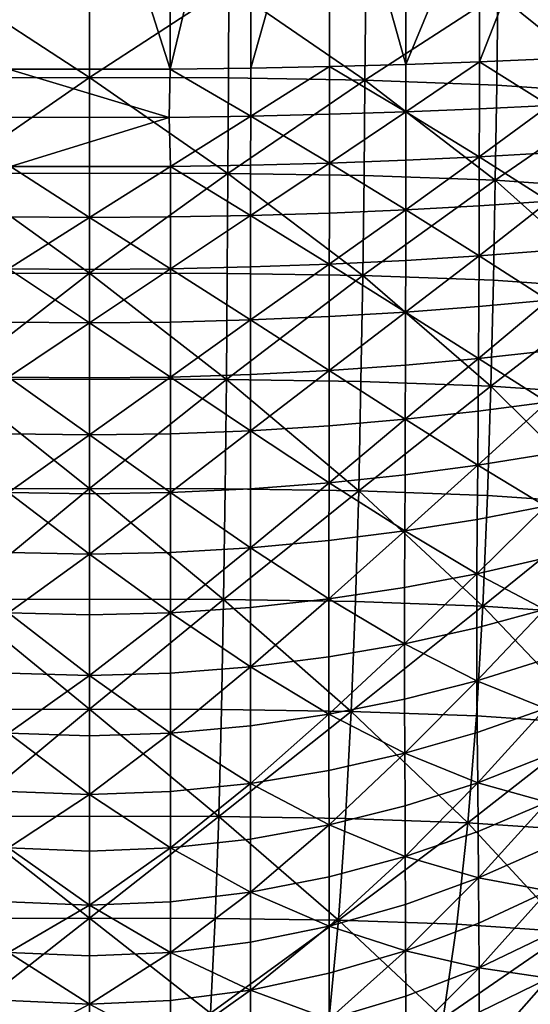
# Model space of a CAD drawing. Extents: x 637 to 999, y -757 to -235.
# Drawn here: x 815 to 837, y -532 to -488 of the extents above; entities that cross this region are included whole.
import ezdxf

# ---------------------------------------------------------------- set-up
doc = ezdxf.new("R2010")
doc.units = 0

msp = doc.modelspace()

# ---------------------------------------------------------------- linework, layer by layer
for points in [[(821.338, -490.676, 630.942), (821.298, -467.283, 630.942), (814.179, -468.24, 630.942)], [(824.898, -475.869, 630.996), (821.298, -467.283, 630.942), (821.338, -490.676, 630.942)], [(814.138, -490.671, 630.942), (821.338, -490.676, 630.942), (814.179, -468.24, 630.942)], [(821.338, -490.676, 630.942), (824.914, -490.627, 630.996), (824.898, -475.869, 630.996)], [(824.898, -475.869, 630.996), (824.914, -490.627, 630.996), (828.41, -478.275, 631.158)], [(824.914, -490.627, 630.996), (828.418, -490.555, 631.158), (828.41, -478.275, 631.158)], [(831.82, -490.462, 631.481), (831.818, -482.055, 631.481), (828.41, -478.275, 631.158)], [(828.41, -478.275, 631.158), (828.418, -490.555, 631.158), (831.82, -490.462, 631.481)], [(835.09, -482.567, 632.019), (831.818, -482.055, 631.481), (831.82, -490.462, 631.481)], [(835.09, -490.348, 632.019), (838.194, -490.218, 632.827), (838.196, -482.431, 632.828)], [(835.09, -482.567, 632.019), (835.09, -490.348, 632.019), (838.196, -482.431, 632.828)], [(831.82, -490.462, 631.481), (835.09, -490.348, 632.019), (835.09, -482.567, 632.019)], [(811.54, -487.005, 621.479), (817.74, -486.985, 621.055), (817.74, -491.052, 621.243)], [(817.74, -491.052, 621.243), (811.556, -491.069, 621.667), (811.54, -487.005, 621.479)], [(817.74, -491.052, 621.243), (817.74, -486.985, 621.055), (823.94, -487.005, 621.479)], [(823.94, -487.005, 621.479), (823.924, -491.069, 621.667), (817.74, -491.052, 621.243)], [(830.001, -491.164, 622.979), (823.924, -491.069, 621.667), (823.94, -487.005, 621.479)], [(823.94, -487.005, 621.479), (830.032, -487.105, 622.791), (830.001, -491.164, 622.979)], [(830.001, -491.164, 622.979), (830.032, -487.105, 622.791), (835.91, -487.327, 625.031)], [(835.91, -487.327, 625.031), (835.864, -491.382, 625.219), (830.001, -491.164, 622.979)], [(841.407, -491.767, 628.426), (835.864, -491.382, 625.219), (835.91, -487.327, 625.031)], [(835.91, -487.327, 625.031), (841.466, -487.711, 628.24), (841.407, -491.767, 628.426)], [(831.82, -492.576, 631.533), (835.09, -492.445, 632.07), (835.09, -490.348, 632.019)], [(835.09, -490.348, 632.019), (831.82, -490.462, 631.481), (831.82, -492.576, 631.533)], [(838.193, -492.294, 632.876), (838.194, -490.218, 632.827), (835.09, -490.348, 632.019)], [(835.09, -490.348, 632.019), (835.09, -492.445, 632.07), (838.193, -492.294, 632.876)], [(814.138, -490.671, 630.942), (814.137, -492.814, 630.995), (821.292, -492.826, 630.995)], [(821.292, -492.826, 630.995), (821.338, -490.676, 630.942), (814.138, -490.671, 630.942)], [(821.338, -490.676, 630.942), (821.292, -492.826, 630.995), (824.914, -492.763, 631.049)], [(824.914, -492.763, 631.049), (824.914, -490.627, 630.996), (821.338, -490.676, 630.942)], [(824.914, -492.763, 631.049), (828.417, -492.683, 631.21), (828.418, -490.555, 631.158)], [(828.418, -490.555, 631.158), (824.914, -490.627, 630.996), (824.914, -492.763, 631.049)], [(828.418, -490.555, 631.158), (828.417, -492.683, 631.21), (831.82, -492.576, 631.533)], [(831.82, -492.576, 631.533), (831.82, -490.462, 631.481), (828.418, -490.555, 631.158)], [(811.578, -495.314, 622.002), (811.556, -491.069, 621.667), (817.74, -491.052, 621.243)], [(817.74, -491.052, 621.243), (817.74, -495.299, 621.578), (811.578, -495.314, 622.002)], [(817.74, -491.052, 621.243), (823.924, -491.069, 621.667), (823.901, -495.314, 622.002)], [(823.901, -495.314, 622.002), (817.74, -495.299, 621.578), (817.74, -491.052, 621.243)], [(823.901, -495.314, 622.002), (823.924, -491.069, 621.667), (830.001, -491.164, 622.979)], [(830.001, -491.164, 622.979), (829.957, -495.404, 623.314), (823.901, -495.314, 622.002)], [(835.8, -495.618, 625.552), (829.957, -495.404, 623.314), (830.001, -491.164, 622.979)], [(830.001, -491.164, 622.979), (835.864, -491.382, 625.219), (835.8, -495.618, 625.552)], [(835.8, -495.618, 625.552), (835.864, -491.382, 625.219), (841.407, -491.767, 628.426)], [(841.407, -491.767, 628.426), (841.324, -496.001, 628.756), (835.8, -495.618, 625.552)], [(835.088, -494.583, 632.222), (835.09, -492.445, 632.07), (831.82, -492.576, 631.533)], [(838.193, -492.294, 632.876), (835.09, -492.445, 632.07), (835.088, -494.583, 632.222)], [(835.088, -494.583, 632.222), (838.189, -494.408, 633.021), (838.193, -492.294, 632.876)], [(821.292, -492.826, 630.995), (814.137, -492.814, 630.995), (814.222, -495.013, 631.154)], [(821.292, -492.826, 630.995), (814.222, -495.013, 631.154), (821.343, -495.006, 631.155)], [(824.914, -492.763, 631.049), (821.292, -492.826, 630.995), (821.343, -495.006, 631.155)], [(821.343, -495.006, 631.155), (824.913, -494.948, 631.208), (824.914, -492.763, 631.049)], [(824.914, -492.763, 631.049), (824.913, -494.948, 631.208), (828.416, -494.856, 631.368)], [(828.416, -494.856, 631.368), (828.417, -492.683, 631.21), (824.914, -492.763, 631.049)], [(831.82, -492.576, 631.533), (828.417, -492.683, 631.21), (828.416, -494.856, 631.368)], [(828.416, -494.856, 631.368), (831.819, -494.733, 631.688), (831.82, -492.576, 631.533)], [(831.82, -492.576, 631.533), (831.819, -494.733, 631.688), (835.088, -494.583, 632.222)], [(831.817, -496.937, 632), (831.819, -494.733, 631.688), (828.416, -494.856, 631.368)], [(831.817, -496.937, 632), (835.084, -496.762, 632.525), (835.088, -494.583, 632.222)], [(835.088, -494.583, 632.222), (831.819, -494.733, 631.688), (831.817, -496.937, 632)], [(835.088, -494.583, 632.222), (835.084, -496.762, 632.525), (838.183, -496.558, 633.313)], [(838.183, -496.558, 633.313), (838.189, -494.408, 633.021), (835.088, -494.583, 632.222)], [(814.222, -495.013, 631.154), (814.137, -497.252, 631.473), (817.74, -497.276, 631.473)], [(821.343, -495.006, 631.155), (814.222, -495.013, 631.154), (817.74, -497.276, 631.473)], [(817.74, -497.276, 631.473), (821.343, -497.252, 631.473), (821.343, -495.006, 631.155)], [(824.913, -497.186, 631.526), (824.913, -494.948, 631.208), (821.343, -495.006, 631.155)], [(821.343, -495.006, 631.155), (821.343, -497.252, 631.473), (824.913, -497.186, 631.526)], [(824.913, -497.186, 631.526), (828.416, -497.079, 631.684), (828.416, -494.856, 631.368)], [(828.416, -494.856, 631.368), (824.913, -494.948, 631.208), (824.913, -497.186, 631.526)], [(828.416, -494.856, 631.368), (828.416, -497.079, 631.684), (831.817, -496.937, 632)], [(811.578, -495.314, 622.002), (817.74, -495.299, 621.578), (817.74, -499.762, 622.083)], [(817.74, -499.762, 622.083), (811.608, -499.775, 622.507), (811.578, -495.314, 622.002)], [(817.74, -499.762, 622.083), (817.74, -495.299, 621.578), (823.901, -495.314, 622.002)], [(823.901, -495.314, 622.002), (823.872, -499.775, 622.507), (817.74, -499.762, 622.083)], [(829.898, -499.862, 623.818), (823.872, -499.775, 622.507), (823.901, -495.314, 622.002)], [(823.901, -495.314, 622.002), (829.957, -495.404, 623.314), (829.898, -499.862, 623.818)], [(829.898, -499.862, 623.818), (829.957, -495.404, 623.314), (835.8, -495.618, 625.552)], [(835.8, -495.618, 625.552), (835.714, -500.072, 626.054), (829.898, -499.862, 623.818)], [(841.214, -500.451, 629.253), (835.714, -500.072, 626.054), (835.8, -495.618, 625.552)], [(835.8, -495.618, 625.552), (841.324, -496.001, 628.756), (841.214, -500.451, 629.253)], [(835.078, -498.983, 633.031), (835.084, -496.762, 632.525), (831.817, -496.937, 632)], [(838.183, -496.558, 633.313), (835.084, -496.762, 632.525), (835.078, -498.983, 633.031)], [(835.078, -498.983, 633.031), (838.172, -498.743, 633.799), (838.183, -496.558, 633.313)], [(817.74, -497.276, 631.473), (814.137, -497.252, 631.473), (814.137, -499.56, 632.005)], [(814.137, -499.56, 632.005), (817.74, -499.587, 632.004), (817.74, -497.276, 631.473)], [(821.343, -499.56, 632.005), (821.343, -497.252, 631.473), (817.74, -497.276, 631.473)], [(817.74, -497.276, 631.473), (817.74, -499.587, 632.004), (821.343, -499.56, 632.005)], [(824.913, -497.186, 631.526), (821.343, -497.252, 631.473), (821.343, -499.56, 632.005)], [(821.343, -499.56, 632.005), (824.913, -499.481, 632.057), (824.913, -497.186, 631.526)], [(828.414, -499.356, 632.211), (828.416, -497.079, 631.684), (824.913, -497.186, 631.526)], [(824.913, -497.186, 631.526), (824.913, -499.481, 632.057), (828.414, -499.356, 632.211)], [(831.817, -496.937, 632), (828.416, -497.079, 631.684), (828.414, -499.356, 632.211)], [(828.414, -499.356, 632.211), (831.814, -499.189, 632.519), (831.817, -496.937, 632)], [(831.817, -496.937, 632), (831.814, -499.189, 632.519), (835.078, -498.983, 633.031)], [(831.81, -501.491, 633.298), (835.069, -501.246, 633.79), (835.078, -498.983, 633.031)], [(835.078, -498.983, 633.031), (831.814, -499.189, 632.519), (831.81, -501.491, 633.298)], [(835.078, -498.983, 633.031), (835.069, -501.246, 633.79), (838.157, -500.962, 634.528)], [(838.157, -500.962, 634.528), (838.172, -498.743, 633.799), (835.078, -498.983, 633.031)], [(824.912, -501.84, 632.852), (824.913, -499.481, 632.057), (821.343, -499.56, 632.005)], [(824.912, -501.84, 632.852), (828.413, -501.691, 633.001), (828.414, -499.356, 632.211)], [(828.414, -499.356, 632.211), (824.913, -499.481, 632.057), (824.912, -501.84, 632.852)], [(828.414, -499.356, 632.211), (828.413, -501.691, 633.001), (831.81, -501.491, 633.298)], [(831.81, -501.491, 633.298), (831.814, -499.189, 632.519), (828.414, -499.356, 632.211)], [(811.646, -504.488, 623.207), (811.608, -499.775, 622.507), (817.74, -499.762, 622.083)], [(817.74, -499.762, 622.083), (817.74, -504.475, 622.783), (811.646, -504.488, 623.207)], [(817.74, -501.967, 632.801), (817.74, -499.587, 632.004), (814.137, -499.56, 632.005)], [(814.137, -499.56, 632.005), (814.137, -501.934, 632.801), (817.74, -501.967, 632.801)], [(817.74, -501.967, 632.801), (821.343, -501.934, 632.801), (821.343, -499.56, 632.005)], [(821.343, -499.56, 632.005), (817.74, -499.587, 632.004), (817.74, -501.967, 632.801)], [(817.74, -499.762, 622.083), (823.872, -499.775, 622.507), (823.834, -504.488, 623.207)], [(823.834, -504.488, 623.207), (817.74, -504.475, 622.783), (817.74, -499.762, 622.083)], [(821.343, -499.56, 632.005), (821.343, -501.934, 632.801), (824.912, -501.84, 632.852)], [(823.834, -504.488, 623.207), (823.872, -499.775, 622.507), (829.898, -499.862, 623.818)], [(829.898, -499.862, 623.818), (829.823, -504.575, 624.517), (823.834, -504.488, 623.207)], [(835.605, -504.781, 626.75), (829.823, -504.575, 624.517), (829.898, -499.862, 623.818)], [(829.898, -499.862, 623.818), (835.714, -500.072, 626.054), (835.605, -504.781, 626.75)], [(835.605, -504.781, 626.75), (835.714, -500.072, 626.054), (841.214, -500.451, 629.253)], [(841.214, -500.451, 629.253), (841.073, -505.156, 629.941), (835.605, -504.781, 626.75)], [(835.057, -503.553, 634.853), (835.069, -501.246, 633.79), (831.81, -501.491, 633.298)], [(838.157, -500.962, 634.528), (835.069, -501.246, 633.79), (835.057, -503.553, 634.853)], [(835.057, -503.553, 634.853), (838.135, -503.213, 635.548), (838.157, -500.962, 634.528)], [(828.41, -504.087, 634.107), (828.413, -501.691, 633.001), (824.912, -501.84, 632.852)], [(831.81, -501.491, 633.298), (828.413, -501.691, 633.001), (828.41, -504.087, 634.107)], [(828.41, -504.087, 634.107), (831.803, -503.847, 634.388), (831.81, -501.491, 633.298)], [(831.81, -501.491, 633.298), (831.803, -503.847, 634.388), (835.057, -503.553, 634.853)], [(817.74, -501.967, 632.801), (814.137, -501.934, 632.801), (814.137, -504.381, 633.917)], [(814.137, -504.381, 633.917), (817.74, -504.421, 633.916), (817.74, -501.967, 632.801)], [(821.343, -504.381, 633.917), (821.343, -501.934, 632.801), (817.74, -501.967, 632.801)], [(817.74, -501.967, 632.801), (817.74, -504.421, 633.916), (821.343, -504.381, 633.917)], [(824.912, -501.84, 632.852), (821.343, -501.934, 632.801), (821.343, -504.381, 633.917)], [(821.343, -504.381, 633.917), (824.912, -504.268, 633.965), (824.912, -501.84, 632.852)], [(824.912, -501.84, 632.852), (824.912, -504.268, 633.965), (828.41, -504.087, 634.107)], [(838.105, -505.496, 636.909), (838.135, -503.213, 635.548), (835.057, -503.553, 634.853)], [(831.795, -506.258, 635.841), (831.803, -503.847, 634.388), (828.41, -504.087, 634.107)], [(831.795, -506.258, 635.841), (835.04, -505.904, 636.27), (835.057, -503.553, 634.853)], [(835.057, -503.553, 634.853), (831.803, -503.847, 634.388), (831.795, -506.258, 635.841)], [(835.057, -503.553, 634.853), (835.04, -505.904, 636.27), (838.105, -505.496, 636.909)], [(824.911, -506.768, 635.45), (824.912, -504.268, 633.965), (821.343, -504.381, 633.917)], [(824.911, -506.768, 635.45), (828.407, -506.549, 635.582), (828.41, -504.087, 634.107)], [(828.41, -504.087, 634.107), (824.912, -504.268, 633.965), (824.911, -506.768, 635.45)], [(828.41, -504.087, 634.107), (828.407, -506.549, 635.582), (831.795, -506.258, 635.841)], [(811.646, -504.488, 623.207), (817.74, -504.475, 622.783), (817.74, -509.344, 623.662)], [(817.74, -509.344, 623.662), (811.698, -509.357, 624.085), (811.646, -504.488, 623.207)], [(817.74, -506.956, 635.402), (817.74, -504.421, 633.916), (814.137, -504.381, 633.917)], [(814.137, -504.381, 633.917), (814.137, -506.907, 635.404), (817.74, -506.956, 635.402)], [(817.74, -506.956, 635.402), (821.343, -506.907, 635.404), (821.343, -504.381, 633.917)], [(821.343, -504.381, 633.917), (817.74, -504.421, 633.916), (817.74, -506.956, 635.402)], [(817.74, -509.344, 623.662), (817.74, -504.475, 622.783), (823.834, -504.488, 623.207)], [(823.834, -504.488, 623.207), (823.782, -509.357, 624.085), (817.74, -509.344, 623.662)], [(821.343, -504.381, 633.917), (821.343, -506.907, 635.404), (824.911, -506.768, 635.45)], [(829.721, -509.444, 625.391), (823.782, -509.357, 624.085), (823.834, -504.488, 623.207)], [(823.834, -504.488, 623.207), (829.823, -504.575, 624.517), (829.721, -509.444, 625.391)], [(829.721, -509.444, 625.391), (829.823, -504.575, 624.517), (835.605, -504.781, 626.75)], [(835.605, -504.781, 626.75), (835.453, -509.648, 627.615), (829.721, -509.444, 625.391)], [(840.877, -510.017, 630.793), (835.453, -509.648, 627.615), (835.605, -504.781, 626.75)], [(835.605, -504.781, 626.75), (841.073, -505.156, 629.941), (840.877, -510.017, 630.793)], [(838.105, -505.496, 636.909), (835.04, -505.904, 636.27), (835.018, -508.299, 638.091)], [(835.018, -508.299, 638.091), (838.068, -507.808, 638.658), (838.105, -505.496, 636.909)], [(835.018, -508.299, 638.091), (835.04, -505.904, 636.27), (831.795, -506.258, 635.841)], [(828.403, -509.08, 637.478), (828.407, -506.549, 635.582), (824.911, -506.768, 635.45)], [(831.795, -506.258, 635.841), (828.407, -506.549, 635.582), (828.403, -509.08, 637.478)], [(828.403, -509.08, 637.478), (831.784, -508.727, 637.71), (831.795, -506.258, 635.841)], [(831.795, -506.258, 635.841), (831.784, -508.727, 637.71), (835.018, -508.299, 638.091)], [(817.74, -506.956, 635.402), (814.137, -506.907, 635.404), (814.137, -509.517, 637.316)], [(814.137, -509.517, 637.316), (817.74, -509.577, 637.314), (817.74, -506.956, 635.402)], [(821.343, -509.517, 637.316), (821.343, -506.907, 635.404), (817.74, -506.956, 635.402)], [(817.74, -506.956, 635.402), (817.74, -509.577, 637.314), (821.343, -509.517, 637.316)], [(824.911, -506.768, 635.45), (821.343, -506.907, 635.404), (821.343, -509.517, 637.316)], [(821.343, -509.517, 637.316), (824.91, -509.347, 637.358), (824.911, -506.768, 635.45)], [(824.911, -506.768, 635.45), (824.91, -509.347, 637.358), (828.403, -509.08, 637.478)], [(838.03, -510.131, 640.821), (838.068, -507.808, 638.658), (835.018, -508.299, 638.091)], [(831.773, -511.23, 640.007), (834.997, -510.717, 640.336), (835.018, -508.299, 638.091)], [(835.018, -508.299, 638.091), (831.784, -508.727, 637.71), (831.773, -511.23, 640.007)], [(835.018, -508.299, 638.091), (834.997, -510.717, 640.336), (838.03, -510.131, 640.821)], [(831.773, -511.23, 640.007), (831.784, -508.727, 637.71), (828.403, -509.08, 637.478)], [(824.909, -511.977, 639.701), (828.398, -511.655, 639.806), (828.403, -509.08, 637.478)], [(828.403, -509.08, 637.478), (824.91, -509.347, 637.358), (824.909, -511.977, 639.701)], [(828.403, -509.08, 637.478), (828.398, -511.655, 639.806), (831.773, -511.23, 640.007)], [(811.769, -514.286, 625.123), (811.698, -509.357, 624.085), (817.74, -509.344, 623.662)], [(817.74, -509.344, 623.662), (817.74, -514.272, 624.703), (811.769, -514.286, 625.123)], [(817.74, -512.255, 639.659), (817.74, -509.577, 637.314), (814.137, -509.517, 637.316)], [(814.137, -509.517, 637.316), (814.137, -512.182, 639.662), (817.74, -512.255, 639.659)], [(817.74, -509.344, 623.662), (823.782, -509.357, 624.085), (823.711, -514.286, 625.123)], [(823.711, -514.286, 625.123), (817.74, -514.272, 624.703), (817.74, -509.344, 623.662)], [(817.74, -512.255, 639.659), (821.343, -512.182, 639.662), (821.343, -509.517, 637.316)], [(821.343, -509.517, 637.316), (817.74, -509.577, 637.314), (817.74, -512.255, 639.659)], [(824.909, -511.977, 639.701), (824.91, -509.347, 637.358), (821.343, -509.517, 637.316)], [(821.343, -509.517, 637.316), (821.343, -512.182, 639.662), (824.909, -511.977, 639.701)], [(823.711, -514.286, 625.123), (823.782, -509.357, 624.085), (829.721, -509.444, 625.391)], [(829.721, -509.444, 625.391), (829.58, -514.373, 626.419), (823.711, -514.286, 625.123)], [(835.244, -514.575, 628.627), (829.58, -514.373, 626.419), (829.721, -509.444, 625.391)], [(829.721, -509.444, 625.391), (835.453, -509.648, 627.615), (835.244, -514.575, 628.627)], [(835.244, -514.575, 628.627), (835.453, -509.648, 627.615), (840.877, -510.017, 630.793)], [(840.877, -510.017, 630.793), (840.601, -514.936, 631.782), (835.244, -514.575, 628.627)], [(838.03, -510.131, 640.821), (834.997, -510.717, 640.336), (834.98, -513.137, 643.021)], [(834.98, -513.137, 643.021), (838.001, -512.442, 643.424), (838.03, -510.131, 640.821)], [(834.98, -513.137, 643.021), (834.997, -510.717, 640.336), (831.773, -511.23, 640.007)], [(831.773, -511.23, 640.007), (828.398, -511.655, 639.806), (828.395, -514.249, 642.577)], [(828.395, -514.249, 642.577), (831.765, -513.745, 642.747), (831.773, -511.23, 640.007)], [(831.773, -511.23, 640.007), (831.765, -513.745, 642.747), (834.98, -513.137, 643.021)], [(828.395, -514.249, 642.577), (828.398, -511.655, 639.806), (824.909, -511.977, 639.701)], [(817.74, -512.255, 639.659), (814.137, -512.182, 639.662), (814.137, -514.875, 642.452)], [(814.137, -514.875, 642.452), (817.74, -514.962, 642.448), (817.74, -512.255, 639.659)], [(821.343, -514.875, 642.452), (821.343, -512.182, 639.662), (817.74, -512.255, 639.659)], [(817.74, -512.255, 639.659), (817.74, -514.962, 642.448), (821.343, -514.875, 642.452)], [(824.909, -511.977, 639.701), (821.343, -512.182, 639.662), (821.343, -514.875, 642.452)], [(821.343, -514.875, 642.452), (824.908, -514.631, 642.487), (824.909, -511.977, 639.701)], [(824.909, -511.977, 639.701), (824.908, -514.631, 642.487), (828.395, -514.249, 642.577)], [(837.988, -514.722, 646.491), (838.001, -512.442, 643.424), (834.98, -513.137, 643.021)], [(831.761, -516.247, 645.943), (834.973, -515.536, 646.167), (834.98, -513.137, 643.021)], [(834.98, -513.137, 643.021), (831.765, -513.745, 642.747), (831.761, -516.247, 645.943)], [(834.98, -513.137, 643.021), (834.973, -515.536, 646.167), (837.988, -514.722, 646.491)], [(831.761, -516.247, 645.943), (831.765, -513.745, 642.747), (828.395, -514.249, 642.577)], [(811.769, -514.286, 625.123), (817.74, -514.272, 624.703), (817.74, -519.165, 625.89)], [(817.74, -519.165, 625.89), (811.864, -519.18, 626.304), (811.769, -514.286, 625.123)], [(817.74, -519.165, 625.89), (817.74, -514.272, 624.703), (823.711, -514.286, 625.123)], [(823.711, -514.286, 625.123), (823.616, -519.18, 626.304), (817.74, -519.165, 625.89)], [(829.389, -519.265, 627.582), (823.616, -519.18, 626.304), (823.711, -514.286, 625.123)], [(823.711, -514.286, 625.123), (829.58, -514.373, 626.419), (829.389, -519.265, 627.582)], [(824.908, -517.282, 645.726), (828.393, -516.836, 645.803), (828.395, -514.249, 642.577)], [(828.395, -514.249, 642.577), (824.908, -514.631, 642.487), (824.908, -517.282, 645.726)], [(828.395, -514.249, 642.577), (828.393, -516.836, 645.803), (831.761, -516.247, 645.943)], [(829.389, -519.265, 627.582), (829.58, -514.373, 626.419), (835.244, -514.575, 628.627)], [(817.74, -517.667, 645.69), (817.74, -514.962, 642.448), (814.137, -514.875, 642.452)], [(814.137, -514.875, 642.452), (814.137, -517.565, 645.694), (817.74, -517.667, 645.69)], [(817.74, -517.667, 645.69), (821.343, -517.565, 645.694), (821.343, -514.875, 642.452)], [(821.343, -514.875, 642.452), (817.74, -514.962, 642.448), (817.74, -517.667, 645.69)], [(824.908, -517.282, 645.726), (824.908, -514.631, 642.487), (821.343, -514.875, 642.452)], [(821.343, -514.875, 642.452), (821.343, -517.565, 645.694), (824.908, -517.282, 645.726)], [(835.244, -514.575, 628.627), (834.959, -519.463, 629.762), (829.389, -519.265, 627.582)], [(840.221, -519.816, 632.881), (834.959, -519.463, 629.762), (835.244, -514.575, 628.627)], [(837.988, -514.722, 646.491), (834.973, -515.536, 646.167), (834.98, -517.893, 649.79)], [(834.98, -517.893, 649.79), (838.001, -516.951, 650.048), (837.988, -514.722, 646.491)], [(835.244, -514.575, 628.627), (840.601, -514.936, 631.782), (840.221, -519.816, 632.881)], [(834.98, -517.893, 649.79), (834.973, -515.536, 646.167), (831.761, -516.247, 645.943)], [(831.761, -516.247, 645.943), (828.393, -516.836, 645.803), (828.395, -519.39, 649.493)], [(828.395, -519.39, 649.493), (831.765, -518.713, 649.609), (831.761, -516.247, 645.943)], [(831.761, -516.247, 645.943), (831.765, -518.713, 649.609), (834.98, -517.893, 649.79)], [(828.395, -519.39, 649.493), (828.393, -516.836, 645.803), (824.908, -517.282, 645.726)], [(838.03, -519.125, 654.101), (838.001, -516.951, 650.048), (834.98, -517.893, 649.79)], [(824.908, -517.282, 645.726), (821.343, -517.565, 645.694), (821.343, -520.225, 649.399)], [(821.343, -520.225, 649.399), (824.908, -519.901, 649.427), (824.908, -517.282, 645.726)], [(824.908, -517.282, 645.726), (824.908, -519.901, 649.427), (828.395, -519.39, 649.493)], [(817.74, -517.667, 645.69), (814.137, -517.565, 645.694), (814.137, -520.225, 649.399)], [(814.137, -520.225, 649.399), (817.74, -520.341, 649.394), (817.74, -517.667, 645.69)], [(821.343, -520.225, 649.399), (821.343, -517.565, 645.694), (817.74, -517.667, 645.69)], [(817.74, -517.667, 645.69), (817.74, -520.341, 649.394), (821.343, -520.225, 649.399)], [(834.98, -517.893, 649.79), (831.765, -518.713, 649.609), (831.773, -521.126, 653.752)], [(831.773, -521.126, 653.752), (834.997, -520.197, 653.897), (834.98, -517.893, 649.79)], [(834.98, -517.893, 649.79), (834.997, -520.197, 653.897), (838.03, -519.125, 654.101)], [(831.773, -521.126, 653.752), (831.765, -518.713, 649.609), (828.395, -519.39, 649.493)], [(811.989, -523.941, 627.611), (811.864, -519.18, 626.304), (817.74, -519.165, 625.89)], [(817.74, -519.165, 625.89), (817.74, -523.928, 627.208), (811.989, -523.941, 627.611)], [(817.74, -519.165, 625.89), (823.616, -519.18, 626.304), (823.491, -523.941, 627.611)], [(823.491, -523.941, 627.611), (817.74, -523.928, 627.208), (817.74, -519.165, 625.89)], [(823.491, -523.941, 627.611), (823.616, -519.18, 626.304), (829.389, -519.265, 627.582)], [(829.389, -519.265, 627.582), (829.139, -524.023, 628.86), (823.491, -523.941, 627.611)], [(834.581, -524.215, 630.998), (829.139, -524.023, 628.86), (829.389, -519.265, 627.582)], [(829.389, -519.265, 627.582), (834.959, -519.463, 629.762), (834.581, -524.215, 630.998)], [(838.03, -519.125, 654.101), (834.997, -520.197, 653.897), (835.018, -522.436, 658.497)], [(835.018, -522.436, 658.497), (838.068, -521.242, 658.655), (838.03, -519.125, 654.101)], [(828.395, -519.39, 649.493), (824.908, -519.901, 649.427), (824.909, -522.463, 653.601)], [(824.909, -522.463, 653.601), (828.398, -521.889, 653.657), (828.395, -519.39, 649.493)], [(828.395, -519.39, 649.493), (828.398, -521.889, 653.657), (831.773, -521.126, 653.752)], [(834.581, -524.215, 630.998), (834.959, -519.463, 629.762), (840.221, -519.816, 632.881)], [(824.909, -522.463, 653.601), (824.908, -519.901, 649.427), (821.343, -520.225, 649.399)], [(840.221, -519.816, 632.881), (839.715, -524.558, 634.065), (834.581, -524.215, 630.998)], [(817.74, -522.954, 653.569), (817.74, -520.341, 649.394), (814.137, -520.225, 649.399)], [(814.137, -520.225, 649.399), (814.137, -522.826, 653.574), (817.74, -522.954, 653.569)], [(817.74, -522.954, 653.569), (821.343, -522.826, 653.574), (821.343, -520.225, 649.399)], [(821.343, -520.225, 649.399), (817.74, -520.341, 649.394), (817.74, -522.954, 653.569)], [(821.343, -520.225, 649.399), (821.343, -522.826, 653.574), (824.909, -522.463, 653.601)], [(835.018, -522.436, 658.497), (834.997, -520.197, 653.897), (831.773, -521.126, 653.752)], [(831.773, -521.126, 653.752), (828.398, -521.889, 653.657), (828.403, -524.308, 658.303)], [(828.403, -524.308, 658.303), (831.784, -523.466, 658.382), (831.773, -521.126, 653.752)], [(831.773, -521.126, 653.752), (831.784, -523.466, 658.382), (835.018, -522.436, 658.497)], [(838.105, -523.3, 663.716), (838.068, -521.242, 658.655), (835.018, -522.436, 658.497)], [(828.403, -524.308, 658.303), (828.398, -521.889, 653.657), (824.909, -522.463, 653.601)], [(824.909, -522.463, 653.601), (821.343, -522.826, 653.574), (821.343, -525.338, 658.231)], [(821.343, -525.338, 658.231), (824.91, -524.94, 658.255), (824.909, -522.463, 653.601)], [(824.909, -522.463, 653.601), (824.91, -524.94, 658.255), (828.403, -524.308, 658.303)], [(835.018, -522.436, 658.497), (831.784, -523.466, 658.382), (831.795, -525.715, 663.504)], [(831.795, -525.715, 663.504), (835.04, -524.599, 663.595), (835.018, -522.436, 658.497)], [(835.018, -522.436, 658.497), (835.04, -524.599, 663.595), (838.105, -523.3, 663.716)], [(817.74, -522.954, 653.569), (814.137, -522.826, 653.574), (814.137, -525.338, 658.231)], [(814.137, -525.338, 658.231), (817.74, -525.479, 658.225), (817.74, -522.954, 653.569)], [(821.343, -525.338, 658.231), (821.343, -522.826, 653.574), (817.74, -522.954, 653.569)], [(817.74, -522.954, 653.569), (817.74, -525.479, 658.225), (821.343, -525.338, 658.231)], [(831.795, -525.715, 663.504), (831.784, -523.466, 658.382), (828.403, -524.308, 658.303)], [(838.105, -523.3, 663.716), (835.04, -524.599, 663.595), (835.057, -526.673, 669.199)], [(835.057, -526.673, 669.199), (838.135, -525.295, 669.289), (838.105, -523.3, 663.716)], [(811.989, -523.941, 627.611), (817.74, -523.928, 627.208), (817.74, -528.464, 628.64)], [(817.74, -528.464, 628.64), (812.148, -528.475, 629.026), (811.989, -523.941, 627.611)], [(817.74, -528.464, 628.64), (817.74, -523.928, 627.208), (823.491, -523.941, 627.611)], [(823.491, -523.941, 627.611), (823.331, -528.475, 629.026), (817.74, -528.464, 628.64)], [(828.818, -528.55, 630.233), (823.331, -528.475, 629.026), (823.491, -523.941, 627.611)], [(823.491, -523.941, 627.611), (829.139, -524.023, 628.86), (828.818, -528.55, 630.233)], [(828.818, -528.55, 630.233), (829.139, -524.023, 628.86), (834.581, -524.215, 630.998)], [(828.403, -524.308, 658.303), (824.91, -524.94, 658.255), (824.911, -527.307, 663.399)], [(824.911, -527.307, 663.399), (828.407, -526.626, 663.44), (828.403, -524.308, 658.303)], [(828.403, -524.308, 658.303), (828.407, -526.626, 663.44), (831.795, -525.715, 663.504)], [(834.581, -524.215, 630.998), (834.095, -528.732, 632.31), (828.818, -528.55, 630.233)], [(839.057, -529.065, 635.305), (834.095, -528.732, 632.31), (834.581, -524.215, 630.998)], [(834.581, -524.215, 630.998), (839.715, -524.558, 634.065), (839.057, -529.065, 635.305)], [(824.911, -527.307, 663.399), (824.91, -524.94, 658.255), (821.343, -525.338, 658.231)], [(835.057, -526.673, 669.199), (835.04, -524.599, 663.595), (831.795, -525.715, 663.504)], [(817.74, -527.884, 663.371), (817.74, -525.479, 658.225), (814.137, -525.338, 658.231)], [(814.137, -525.338, 658.231), (814.137, -527.734, 663.377), (817.74, -527.884, 663.371)], [(817.74, -527.884, 663.371), (821.343, -527.734, 663.377), (821.343, -525.338, 658.231)], [(821.343, -525.338, 658.231), (817.74, -525.479, 658.225), (817.74, -527.884, 663.371)], [(821.343, -525.338, 658.231), (821.343, -527.734, 663.377), (824.911, -527.307, 663.399)], [(838.157, -527.25, 675.354), (838.135, -525.295, 669.289), (835.057, -526.673, 669.199)], [(831.795, -525.715, 663.504), (828.407, -526.626, 663.44), (828.41, -528.817, 669.077)], [(828.41, -528.817, 669.077), (831.803, -527.855, 669.128), (831.795, -525.715, 663.504)], [(831.795, -525.715, 663.504), (831.803, -527.855, 669.128), (835.057, -526.673, 669.199)], [(828.41, -528.817, 669.077), (828.407, -526.626, 663.44), (824.911, -527.307, 663.399)], [(835.057, -526.673, 669.199), (831.803, -527.855, 669.128), (831.81, -529.918, 675.234)], [(831.81, -529.918, 675.234), (835.069, -528.688, 675.287), (835.057, -526.673, 669.199)], [(835.057, -526.673, 669.199), (835.069, -528.688, 675.287), (838.157, -527.25, 675.354)], [(824.911, -527.307, 663.399), (821.343, -527.734, 663.377), (821.343, -529.984, 669.023)], [(821.343, -529.984, 669.023), (824.912, -529.534, 669.042), (824.911, -527.307, 663.399)], [(824.911, -527.307, 663.399), (824.912, -529.534, 669.042), (828.41, -528.817, 669.077)], [(838.157, -527.25, 675.354), (835.069, -528.688, 675.287), (835.078, -530.671, 681.84)], [(835.078, -530.671, 681.84), (838.172, -529.191, 681.887), (838.157, -527.25, 675.354)], [(817.74, -527.884, 663.371), (814.137, -527.734, 663.377), (814.137, -529.984, 669.023)], [(814.137, -529.984, 669.023), (817.74, -530.142, 669.017), (817.74, -527.884, 663.371)], [(821.343, -529.984, 669.023), (821.343, -527.734, 663.377), (817.74, -527.884, 663.371)], [(817.74, -527.884, 663.371), (817.74, -530.142, 669.017), (821.343, -529.984, 669.023)], [(831.81, -529.918, 675.234), (831.803, -527.855, 669.128), (828.41, -528.817, 669.077)], [(812.348, -532.685, 630.532), (812.148, -528.475, 629.026), (817.74, -528.464, 628.64)], [(817.74, -528.464, 628.64), (817.74, -532.679, 630.169), (812.348, -532.685, 630.532)], [(817.74, -528.464, 628.64), (823.331, -528.475, 629.026), (823.132, -532.685, 630.532)], [(823.132, -532.685, 630.532), (817.74, -532.679, 630.169), (817.74, -528.464, 628.64)], [(823.132, -532.685, 630.532), (823.331, -528.475, 629.026), (828.818, -528.55, 630.233)], [(828.818, -528.55, 630.233), (828.415, -532.749, 631.681), (823.132, -532.685, 630.532)], [(824.912, -531.661, 675.164), (828.413, -530.917, 675.193), (828.41, -528.817, 669.077)], [(828.41, -528.817, 669.077), (824.912, -529.534, 669.042), (824.912, -531.661, 675.164)], [(828.41, -528.817, 669.077), (828.413, -530.917, 675.193), (831.81, -529.918, 675.234)], [(833.482, -532.918, 633.675), (828.415, -532.749, 631.681), (828.818, -528.55, 630.233)], [(828.818, -528.55, 630.233), (834.095, -528.732, 632.31), (833.482, -532.918, 633.675)], [(835.078, -530.671, 681.84), (835.069, -528.688, 675.287), (831.81, -529.918, 675.234)], [(833.482, -532.918, 633.675), (834.095, -528.732, 632.31), (839.057, -529.065, 635.305)], [(839.057, -529.065, 635.305), (838.224, -533.238, 636.576), (833.482, -532.918, 633.675)], [(838.183, -531.138, 688.868), (838.172, -529.191, 681.887), (835.078, -530.671, 681.84)], [(824.912, -531.661, 675.164), (824.912, -529.534, 669.042), (821.343, -529.984, 669.023)], [(817.74, -532.289, 675.141), (817.74, -530.142, 669.017), (814.137, -529.984, 669.023)], [(814.137, -529.984, 669.023), (814.137, -532.126, 675.147), (817.74, -532.289, 675.141)], [(817.74, -532.289, 675.141), (821.343, -532.126, 675.147), (821.343, -529.984, 669.023)], [(821.343, -529.984, 669.023), (817.74, -530.142, 669.017), (817.74, -532.289, 675.141)], [(821.343, -529.984, 669.023), (821.343, -532.126, 675.147), (824.912, -531.661, 675.164)], [(831.81, -529.918, 675.234), (828.413, -530.917, 675.193), (828.414, -532.96, 681.767)], [(828.414, -532.96, 681.767), (831.814, -531.935, 681.799), (831.81, -529.918, 675.234)], [(831.81, -529.918, 675.234), (831.814, -531.935, 681.799), (835.078, -530.671, 681.84)], [(828.414, -532.96, 681.767), (828.413, -530.917, 675.193), (824.912, -531.661, 675.164)], [(835.078, -530.671, 681.84), (831.814, -531.935, 681.799), (831.817, -533.936, 688.805)], [(831.817, -533.936, 688.805), (835.084, -532.648, 688.835), (835.078, -530.671, 681.84)], [(835.078, -530.671, 681.84), (835.084, -532.648, 688.835), (838.183, -531.138, 688.868)], [(838.183, -531.138, 688.868), (835.084, -532.648, 688.835), (835.088, -534.649, 696.252)], [(835.088, -534.649, 696.252), (838.189, -533.117, 696.275), (838.183, -531.138, 688.868)], [(824.912, -531.661, 675.164), (821.343, -532.126, 675.147), (821.343, -534.198, 681.729)], [(821.343, -534.198, 681.729), (824.913, -533.722, 681.744), (824.912, -531.661, 675.164)], [(824.912, -531.661, 675.164), (824.913, -533.722, 681.744), (828.414, -532.96, 681.767)], [(831.817, -533.936, 688.805), (831.814, -531.935, 681.799), (828.414, -532.96, 681.767)], [(817.74, -532.289, 675.141), (814.137, -532.126, 675.147), (814.137, -534.198, 681.729)], [(814.137, -534.198, 681.729), (817.74, -534.365, 681.724), (817.74, -532.289, 675.141)], [(821.343, -534.198, 681.729), (821.343, -532.126, 675.147), (817.74, -532.289, 675.141)], [(817.74, -532.289, 675.141), (817.74, -534.365, 681.724), (821.343, -534.198, 681.729)]]:
    msp.add_3dface(points)

doc.saveas('drawing.dxf')
